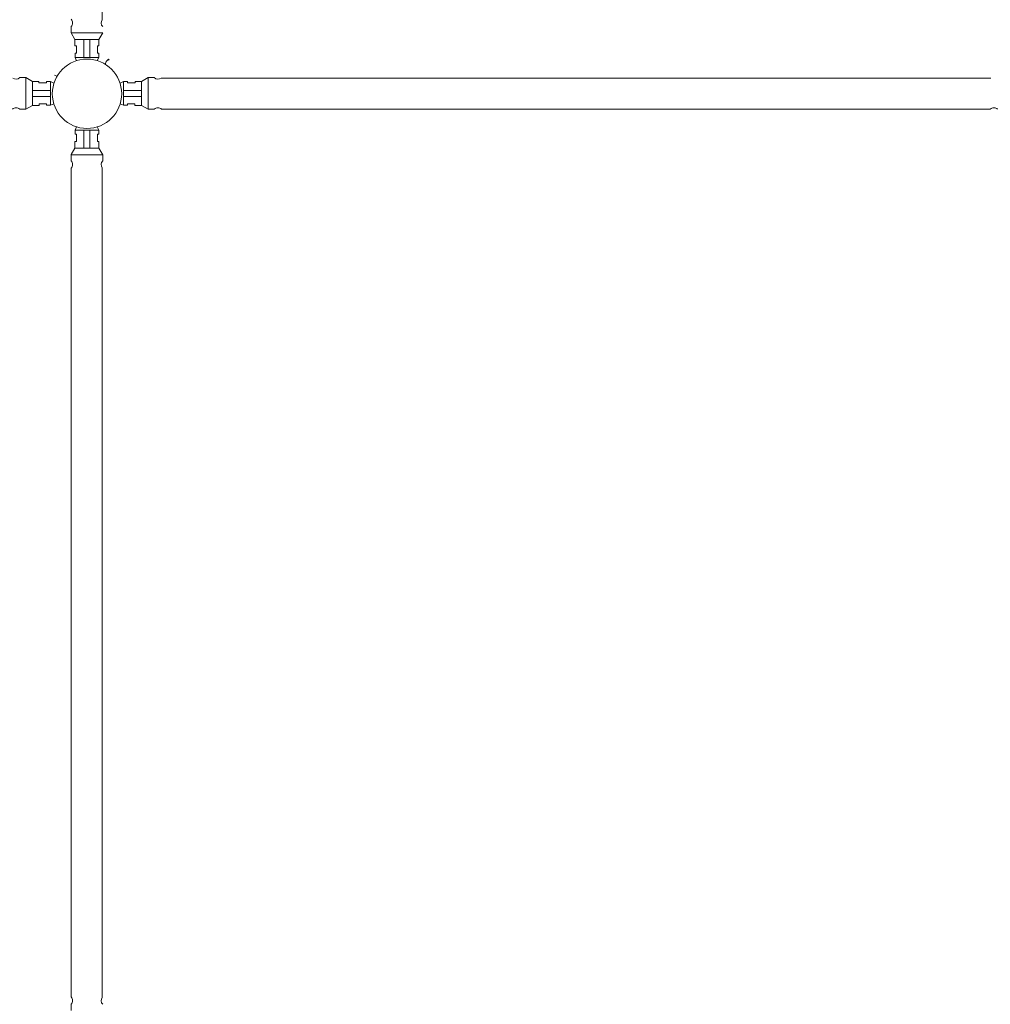
# Model space of a CAD drawing. Units: inches. Extents: x 6707493 to 6961580, y 8638350 to 8788449.
# Drawn here: x 6857368 to 6858559, y 8641786 to 8642994 of the extents above; entities that cross this region are included whole.
import ezdxf

# ---------------------------------------------------------------- set-up
doc = ezdxf.new("R2010")
doc.units = ezdxf.units.IN
doc.header["$MEASUREMENT"] = 0
doc.layers.add('elevational 1', color=130, linetype='Continuous', lineweight=15)

msp = doc.modelspace()

# ---------------------------------------------------------------- linework, layer by layer
at = {"layer": 'elevational 1'}
for p, q in [((6857469.263, 8643484.108), (6857469.263, 8642994.085)), ((6857469.263, 8643484.108), (6857469.263, 8642994.085)), ((6857469.263, 8643484.108), (6857469.263, 8642994.085)), ((6857469.263, 8643484.108), (6857469.263, 8642994.085)), ((6857430.911, 8642985.532), (6857430.914, 8642977.899)), ((6857430.911, 8642985.532), (6857430.914, 8642977.899)), ((6857430.911, 8642985.532), (6857430.914, 8642977.899)), ((6857430.911, 8642985.532), (6857430.914, 8642977.899)), ((6857430.914, 8642977.899), (6857435.628, 8642969.738)), ((6857430.914, 8642977.899), (6857435.628, 8642969.738)), ((6857430.914, 8642977.899), (6857435.628, 8642969.738)), ((6857430.914, 8642977.899), (6857435.628, 8642969.738)), ((6857469.811, 8642977.961), (6857430.952, 8642977.974)), ((6857469.811, 8642977.961), (6857430.952, 8642977.974)), ((6857469.811, 8642977.961), (6857430.952, 8642977.974)), ((6857469.811, 8642977.961), (6857430.952, 8642977.974)), ((6857469.811, 8642977.961), (6857465.124, 8642969.785)), ((6857469.811, 8642977.961), (6857465.124, 8642969.785)), ((6857469.811, 8642977.961), (6857465.124, 8642969.785)), ((6857469.811, 8642977.961), (6857465.124, 8642969.785)), ((6857435.628, 8642969.738), (6857435.687, 8642961.895)), ((6857435.628, 8642969.738), (6857435.687, 8642961.895)), ((6857435.628, 8642969.738), (6857435.687, 8642961.895)), ((6857435.628, 8642969.738), (6857435.687, 8642961.895)), ((6857435.687, 8642961.895), (6857437.429, 8642961.9)), ((6857435.687, 8642961.895), (6857437.429, 8642961.9)), ((6857435.687, 8642961.895), (6857437.429, 8642961.9)), ((6857435.687, 8642961.895), (6857437.429, 8642961.9)), ((6857465.124, 8642969.785), (6857435.861, 8642969.935)), ((6857465.124, 8642969.785), (6857435.861, 8642969.935)), ((6857465.124, 8642969.785), (6857435.861, 8642969.935)), ((6857465.124, 8642969.785), (6857435.861, 8642969.935)), ((6857437.429, 8642961.9), (6857437.458, 8642952.865)), ((6857437.429, 8642961.9), (6857437.458, 8642952.865)), ((6857437.429, 8642961.9), (6857437.458, 8642952.865)), ((6857437.429, 8642961.9), (6857437.458, 8642952.865)), ((6857446.649, 8642947.753), (6857446.649, 8642969.88)), ((6857446.649, 8642947.753), (6857446.649, 8642969.88)), ((6857446.649, 8642947.753), (6857446.649, 8642969.88)), ((6857446.649, 8642947.753), (6857446.649, 8642969.88)), ((6857454.086, 8642947.763), (6857454.076, 8642969.841)), ((6857454.086, 8642947.763), (6857454.076, 8642969.841)), ((6857454.086, 8642947.763), (6857454.076, 8642969.841)), ((6857454.086, 8642947.763), (6857454.076, 8642969.841)), ((6857465.09, 8642961.942), (6857463.348, 8642961.942)), ((6857463.348, 8642961.942), (6857463.348, 8642952.906)), ((6857465.09, 8642961.942), (6857463.348, 8642961.942)), ((6857463.348, 8642961.942), (6857463.348, 8642952.906)), ((6857465.09, 8642961.942), (6857463.348, 8642961.942)), ((6857463.348, 8642961.942), (6857463.348, 8642952.906)), ((6857465.09, 8642961.942), (6857463.348, 8642961.942)), ((6857463.348, 8642961.942), (6857463.348, 8642952.906)), ((6857465.124, 8642969.785), (6857465.09, 8642961.942)), ((6857465.124, 8642969.785), (6857465.09, 8642961.942)), ((6857465.124, 8642969.785), (6857465.09, 8642961.942)), ((6857465.124, 8642969.785), (6857465.09, 8642961.942)), ((6857437.458, 8642952.865), (6857435.784, 8642952.859)), ((6857437.458, 8642952.865), (6857435.784, 8642952.859)), ((6857437.458, 8642952.865), (6857435.784, 8642952.859)), ((6857437.458, 8642952.865), (6857435.784, 8642952.859)), ((6857435.784, 8642952.859), (6857435.801, 8642947.73)), ((6857435.784, 8642952.859), (6857435.801, 8642947.73)), ((6857435.784, 8642952.859), (6857435.801, 8642947.73)), ((6857435.784, 8642952.859), (6857435.801, 8642947.73)), ((6857463.348, 8642952.906), (6857465.022, 8642952.906)), ((6857463.348, 8642952.906), (6857465.022, 8642952.906)), ((6857463.348, 8642952.906), (6857465.022, 8642952.906)), ((6857463.348, 8642952.906), (6857465.022, 8642952.906)), ((6857465.022, 8642952.906), (6857465.022, 8642947.777)), ((6857465.022, 8642952.906), (6857465.022, 8642947.777)), ((6857465.022, 8642952.906), (6857465.022, 8642947.777)), ((6857465.022, 8642952.906), (6857465.022, 8642947.777)), ((6857465.022, 8642947.777), (6857435.801, 8642947.739)), ((6857465.022, 8642947.777), (6857435.801, 8642947.739)), ((6857465.022, 8642947.777), (6857435.801, 8642947.739)), ((6857465.022, 8642947.777), (6857435.801, 8642947.739)), ((6857435.801, 8642947.739), (6857437.689, 8642943.777)), ((6857435.801, 8642947.739), (6857437.689, 8642943.777)), ((6857435.801, 8642947.739), (6857437.689, 8642943.777)), ((6857435.801, 8642947.739), (6857437.689, 8642943.777)), ((6857465.022, 8642947.777), (6857463.115, 8642943.801)), ((6857465.022, 8642947.777), (6857463.115, 8642943.801)), ((6857465.022, 8642947.777), (6857463.115, 8642943.801)), ((6857465.022, 8642947.777), (6857463.115, 8642943.801)), ((6857473.989, 8642942.599), (6857472.801, 8642939.277)), ((6857473.989, 8642942.599), (6857472.801, 8642939.277)), ((6857473.989, 8642942.599), (6857472.801, 8642939.277)), ((6857473.989, 8642942.599), (6857472.801, 8642939.277)), ((6857476.905, 8642945.486), (6857473.989, 8642942.599)), ((6857476.905, 8642945.486), (6857473.989, 8642942.599)), ((6857477.847, 8642944.534), (6857476.905, 8642945.486)), ((6857477.847, 8642944.534), (6857476.905, 8642945.486)), ((6857410.467, 8642925.963), (6857413.782, 8642924.807)), ((6857367.861, 8642922.972), (6857375.494, 8642922.993)), ((6857367.861, 8642922.972), (6857375.494, 8642922.993)), ((6857367.861, 8642922.972), (6857375.494, 8642922.993)), ((6857367.861, 8642922.972), (6857375.494, 8642922.993)), ((6857375.494, 8642922.993), (6857375.482, 8642884.134)), ((6857375.494, 8642922.993), (6857375.482, 8642884.134)), ((6857375.494, 8642922.993), (6857375.482, 8642884.134)), ((6857375.494, 8642922.993), (6857375.482, 8642884.134)), ((6857375.494, 8642922.993), (6857383.671, 8642918.306)), ((6857375.494, 8642922.993), (6857383.671, 8642918.306)), ((6857375.494, 8642922.993), (6857383.671, 8642918.306)), ((6857375.494, 8642922.993), (6857383.671, 8642918.306)), ((6857383.671, 8642918.306), (6857383.521, 8642889.043)), ((6857383.671, 8642918.306), (6857383.521, 8642889.043)), ((6857383.671, 8642918.306), (6857383.521, 8642889.043)), ((6857383.671, 8642918.306), (6857383.521, 8642889.043)), ((6857383.671, 8642918.306), (6857391.513, 8642918.272)), ((6857383.671, 8642918.306), (6857391.513, 8642918.272)), ((6857383.671, 8642918.306), (6857391.513, 8642918.272)), ((6857383.671, 8642918.306), (6857391.513, 8642918.272)), ((6857391.513, 8642918.272), (6857391.513, 8642916.53)), ((6857391.513, 8642918.272), (6857391.513, 8642916.53)), ((6857391.513, 8642918.272), (6857391.513, 8642916.53)), ((6857391.513, 8642918.272), (6857391.513, 8642916.53)), ((6857391.513, 8642916.53), (6857400.549, 8642916.53)), ((6857391.513, 8642916.53), (6857400.549, 8642916.53)), ((6857391.513, 8642916.53), (6857400.549, 8642916.53)), ((6857391.513, 8642916.53), (6857400.549, 8642916.53)), ((6857400.549, 8642916.53), (6857400.549, 8642918.204)), ((6857400.549, 8642918.204), (6857405.678, 8642918.204)), ((6857400.549, 8642916.53), (6857400.549, 8642918.204)), ((6857400.549, 8642918.204), (6857405.678, 8642918.204)), ((6857400.549, 8642916.53), (6857400.549, 8642918.204)), ((6857400.549, 8642918.204), (6857405.678, 8642918.204)), ((6857400.549, 8642916.53), (6857400.549, 8642918.204)), ((6857400.549, 8642918.204), (6857405.678, 8642918.204)), ((6857405.678, 8642918.204), (6857405.717, 8642888.983)), ((6857405.678, 8642918.204), (6857409.655, 8642916.297)), ((6857405.678, 8642918.204), (6857405.717, 8642888.983)), ((6857405.678, 8642918.204), (6857409.655, 8642916.297)), ((6857405.678, 8642918.204), (6857405.717, 8642888.983)), ((6857405.678, 8642918.204), (6857409.655, 8642916.297)), ((6857405.678, 8642918.204), (6857405.717, 8642888.983)), ((6857405.678, 8642918.204), (6857409.655, 8642916.297)), ((6857495.2, 8642918.204), (6857491.224, 8642916.297)), ((6857495.2, 8642918.204), (6857491.224, 8642916.297)), ((6857495.2, 8642918.204), (6857491.224, 8642916.297)), ((6857495.2, 8642918.204), (6857491.224, 8642916.297)), ((6857495.2, 8642918.204), (6857491.224, 8642916.297)), ((6857495.2, 8642918.204), (6857491.224, 8642916.297)), ((6857495.2, 8642918.204), (6857491.224, 8642916.297)), ((6857495.2, 8642918.204), (6857495.162, 8642888.983)), ((6857495.2, 8642918.204), (6857495.162, 8642888.983)), ((6857495.2, 8642918.204), (6857495.162, 8642888.983)), ((6857495.2, 8642918.204), (6857495.162, 8642888.983)), ((6857495.2, 8642918.204), (6857495.162, 8642888.983)), ((6857495.2, 8642918.204), (6857495.162, 8642888.983)), ((6857495.2, 8642918.204), (6857495.162, 8642888.983)), ((6857500.329, 8642918.204), (6857495.2, 8642918.204)), ((6857500.329, 8642918.204), (6857495.2, 8642918.204)), ((6857500.329, 8642918.204), (6857495.2, 8642918.204)), ((6857500.329, 8642918.204), (6857495.2, 8642918.204)), ((6857500.329, 8642918.204), (6857495.2, 8642918.204)), ((6857500.329, 8642918.204), (6857495.2, 8642918.204)), ((6857500.329, 8642918.204), (6857495.2, 8642918.204)), ((6857500.329, 8642916.53), (6857500.329, 8642918.204)), ((6857500.329, 8642916.53), (6857500.329, 8642918.204)), ((6857500.329, 8642916.53), (6857500.329, 8642918.204)), ((6857500.329, 8642916.53), (6857500.329, 8642918.204)), ((6857500.329, 8642916.53), (6857500.329, 8642918.204)), ((6857500.329, 8642916.53), (6857500.329, 8642918.204)), ((6857500.329, 8642916.53), (6857500.329, 8642918.204)), ((6857509.365, 8642916.53), (6857500.329, 8642916.53)), ((6857509.365, 8642916.53), (6857500.329, 8642916.53)), ((6857509.365, 8642916.53), (6857500.329, 8642916.53)), ((6857509.365, 8642916.53), (6857500.329, 8642916.53)), ((6857509.365, 8642916.53), (6857500.329, 8642916.53)), ((6857509.365, 8642916.53), (6857500.329, 8642916.53)), ((6857509.365, 8642916.53), (6857500.329, 8642916.53)), ((6857517.208, 8642918.306), (6857509.365, 8642918.272)), ((6857517.208, 8642918.306), (6857509.365, 8642918.272)), ((6857517.208, 8642918.306), (6857509.365, 8642918.272)), ((6857517.208, 8642918.306), (6857509.365, 8642918.272)), ((6857517.208, 8642918.306), (6857509.365, 8642918.272)), ((6857517.208, 8642918.306), (6857509.365, 8642918.272)), ((6857517.208, 8642918.306), (6857509.365, 8642918.272)), ((6857509.365, 8642918.272), (6857509.365, 8642916.53)), ((6857509.365, 8642918.272), (6857509.365, 8642916.53)), ((6857509.365, 8642918.272), (6857509.365, 8642916.53)), ((6857509.365, 8642918.272), (6857509.365, 8642916.53)), ((6857509.365, 8642918.272), (6857509.365, 8642916.53)), ((6857509.365, 8642918.272), (6857509.365, 8642916.53)), ((6857509.365, 8642918.272), (6857509.365, 8642916.53)), ((6857525.384, 8642922.993), (6857517.208, 8642918.306)), ((6857525.384, 8642922.993), (6857517.208, 8642918.306)), ((6857525.384, 8642922.993), (6857517.208, 8642918.306)), ((6857525.384, 8642922.993), (6857517.208, 8642918.306)), ((6857525.384, 8642922.993), (6857517.208, 8642918.306)), ((6857525.384, 8642922.993), (6857517.208, 8642918.306)), ((6857525.384, 8642922.993), (6857517.208, 8642918.306)), ((6857517.208, 8642918.306), (6857517.358, 8642889.043)), ((6857517.208, 8642918.306), (6857517.358, 8642889.043)), ((6857517.208, 8642918.306), (6857517.358, 8642889.043)), ((6857517.208, 8642918.306), (6857517.358, 8642889.043)), ((6857517.208, 8642918.306), (6857517.358, 8642889.043)), ((6857517.208, 8642918.306), (6857517.358, 8642889.043)), ((6857517.208, 8642918.306), (6857517.358, 8642889.043)), ((6857533.018, 8642922.972), (6857525.384, 8642922.993)), ((6857525.384, 8642922.993), (6857525.397, 8642884.134)), ((6857533.018, 8642922.972), (6857525.384, 8642922.993)), ((6857525.384, 8642922.993), (6857525.397, 8642884.134)), ((6857533.018, 8642922.972), (6857525.384, 8642922.993)), ((6857525.384, 8642922.993), (6857525.397, 8642884.134)), ((6857533.018, 8642922.972), (6857525.384, 8642922.993)), ((6857525.384, 8642922.993), (6857525.397, 8642884.134)), ((6857533.018, 8642922.972), (6857525.384, 8642922.993)), ((6857525.384, 8642922.993), (6857525.397, 8642884.134)), ((6857533.018, 8642922.972), (6857525.384, 8642922.993)), ((6857525.384, 8642922.993), (6857525.397, 8642884.134)), ((6857533.018, 8642922.972), (6857525.384, 8642922.993)), ((6857525.384, 8642922.993), (6857525.397, 8642884.134)), ((6857541.508, 8642922.446), (6857703.37, 8642922.446)), ((6857541.508, 8642922.446), (6857703.37, 8642922.446)), ((6857541.508, 8642922.446), (6857703.37, 8642922.446)), ((6857541.508, 8642922.446), (6857703.37, 8642922.446)), ((6857541.508, 8642922.446), (6857703.37, 8642922.446)), ((6857541.508, 8642922.446), (6858069.263, 8642922.446)), ((6857541.508, 8642922.446), (6857703.37, 8642922.446)), ((6857541.508, 8642922.446), (6857703.37, 8642922.446)), ((6858069.263, 8642922.446), (6857703.37, 8642922.446)), ((6858069.263, 8642922.446), (6857703.37, 8642922.446)), ((6858069.263, 8642922.446), (6857703.37, 8642922.446)), ((6858069.263, 8642922.446), (6858397.509, 8642922.446)), ((6858559.371, 8642922.446), (6858069.263, 8642922.446)), ((6858559.371, 8642922.446), (6858069.263, 8642922.446)), ((6858559.371, 8642922.446), (6858069.263, 8642922.446)), ((6858559.371, 8642922.446), (6858397.509, 8642922.446)), ((6857405.702, 8642899.831), (6857383.576, 8642899.831)), ((6857405.702, 8642899.831), (6857383.576, 8642899.831)), ((6857405.702, 8642899.831), (6857383.576, 8642899.831)), ((6857405.702, 8642899.831), (6857383.576, 8642899.831)), ((6857405.693, 8642907.269), (6857383.614, 8642907.259)), ((6857405.693, 8642907.269), (6857383.614, 8642907.259)), ((6857405.693, 8642907.269), (6857383.614, 8642907.259)), ((6857405.693, 8642907.269), (6857383.614, 8642907.259)), ((6857495.176, 8642899.831), (6857517.303, 8642899.831)), ((6857495.176, 8642899.831), (6857517.303, 8642899.831)), ((6857495.176, 8642899.831), (6857517.303, 8642899.831)), ((6857495.176, 8642899.831), (6857517.303, 8642899.831)), ((6857495.176, 8642899.831), (6857517.303, 8642899.831)), ((6857495.176, 8642899.831), (6857517.303, 8642899.831)), ((6857495.176, 8642899.831), (6857517.303, 8642899.831)), ((6857495.186, 8642907.269), (6857517.265, 8642907.259)), ((6857495.186, 8642907.269), (6857517.265, 8642907.259)), ((6857495.186, 8642907.269), (6857517.265, 8642907.259)), ((6857495.186, 8642907.269), (6857517.265, 8642907.259)), ((6857495.186, 8642907.269), (6857517.265, 8642907.259)), ((6857495.186, 8642907.269), (6857517.265, 8642907.259)), ((6857495.186, 8642907.269), (6857517.265, 8642907.259)), ((6857375.557, 8642884.097), (6857383.718, 8642888.81)), ((6857375.557, 8642884.097), (6857383.718, 8642888.81)), ((6857375.557, 8642884.097), (6857383.718, 8642888.81)), ((6857375.557, 8642884.097), (6857383.718, 8642888.81)), ((6857383.718, 8642888.81), (6857391.561, 8642888.869)), ((6857383.718, 8642888.81), (6857391.561, 8642888.869)), ((6857383.718, 8642888.81), (6857391.561, 8642888.869)), ((6857383.718, 8642888.81), (6857391.561, 8642888.869)), ((6857391.555, 8642890.611), (6857400.591, 8642890.64)), ((6857391.555, 8642890.611), (6857400.591, 8642890.64)), ((6857391.555, 8642890.611), (6857400.591, 8642890.64)), ((6857391.555, 8642890.611), (6857400.591, 8642890.64)), ((6857391.561, 8642888.869), (6857391.555, 8642890.611)), ((6857391.561, 8642888.869), (6857391.555, 8642890.611)), ((6857391.561, 8642888.869), (6857391.555, 8642890.611)), ((6857391.561, 8642888.869), (6857391.555, 8642890.611)), ((6857400.591, 8642890.64), (6857400.596, 8642888.967)), ((6857400.591, 8642890.64), (6857400.596, 8642888.967)), ((6857400.591, 8642890.64), (6857400.596, 8642888.967)), ((6857400.591, 8642890.64), (6857400.596, 8642888.967)), ((6857400.596, 8642888.967), (6857405.725, 8642888.983)), ((6857400.596, 8642888.967), (6857405.725, 8642888.983)), ((6857400.596, 8642888.967), (6857405.725, 8642888.983)), ((6857400.596, 8642888.967), (6857405.725, 8642888.983)), ((6857405.717, 8642888.983), (6857409.678, 8642890.871)), ((6857405.717, 8642888.983), (6857409.678, 8642890.871)), ((6857405.717, 8642888.983), (6857409.678, 8642890.871)), ((6857405.717, 8642888.983), (6857409.678, 8642890.871)), ((6857495.162, 8642888.983), (6857491.2, 8642890.871)), ((6857495.162, 8642888.983), (6857491.2, 8642890.871)), ((6857495.162, 8642888.983), (6857491.2, 8642890.871)), ((6857495.162, 8642888.983), (6857491.2, 8642890.871)), ((6857495.162, 8642888.983), (6857491.2, 8642890.871)), ((6857495.162, 8642888.983), (6857491.2, 8642890.871)), ((6857495.162, 8642888.983), (6857491.2, 8642890.871)), ((6857500.282, 8642888.967), (6857495.153, 8642888.983)), ((6857500.282, 8642888.967), (6857495.153, 8642888.983)), ((6857500.282, 8642888.967), (6857495.153, 8642888.983)), ((6857500.282, 8642888.967), (6857495.153, 8642888.983)), ((6857500.282, 8642888.967), (6857495.153, 8642888.983)), ((6857500.282, 8642888.967), (6857495.153, 8642888.983)), ((6857500.282, 8642888.967), (6857495.153, 8642888.983)), ((6857500.288, 8642890.64), (6857500.282, 8642888.967)), ((6857500.288, 8642890.64), (6857500.282, 8642888.967)), ((6857500.288, 8642890.64), (6857500.282, 8642888.967)), ((6857500.288, 8642890.64), (6857500.282, 8642888.967)), ((6857500.288, 8642890.64), (6857500.282, 8642888.967)), ((6857500.288, 8642890.64), (6857500.282, 8642888.967)), ((6857500.288, 8642890.64), (6857500.282, 8642888.967)), ((6857509.324, 8642890.611), (6857500.288, 8642890.64)), ((6857509.324, 8642890.611), (6857500.288, 8642890.64)), ((6857509.324, 8642890.611), (6857500.288, 8642890.64)), ((6857509.324, 8642890.611), (6857500.288, 8642890.64)), ((6857509.324, 8642890.611), (6857500.288, 8642890.64)), ((6857509.324, 8642890.611), (6857500.288, 8642890.64)), ((6857509.324, 8642890.611), (6857500.288, 8642890.64)), ((6857509.318, 8642888.869), (6857509.324, 8642890.611)), ((6857509.318, 8642888.869), (6857509.324, 8642890.611)), ((6857509.318, 8642888.869), (6857509.324, 8642890.611)), ((6857509.318, 8642888.869), (6857509.324, 8642890.611)), ((6857509.318, 8642888.869), (6857509.324, 8642890.611)), ((6857509.318, 8642888.869), (6857509.324, 8642890.611)), ((6857509.318, 8642888.869), (6857509.324, 8642890.611)), ((6857517.161, 8642888.81), (6857509.318, 8642888.869)), ((6857517.161, 8642888.81), (6857509.318, 8642888.869)), ((6857517.161, 8642888.81), (6857509.318, 8642888.869)), ((6857517.161, 8642888.81), (6857509.318, 8642888.869)), ((6857517.161, 8642888.81), (6857509.318, 8642888.869)), ((6857517.161, 8642888.81), (6857509.318, 8642888.869)), ((6857517.161, 8642888.81), (6857509.318, 8642888.869)), ((6857525.322, 8642884.097), (6857517.161, 8642888.81)), ((6857525.322, 8642884.097), (6857517.161, 8642888.81)), ((6857525.322, 8642884.097), (6857517.161, 8642888.81)), ((6857525.322, 8642884.097), (6857517.161, 8642888.81)), ((6857525.322, 8642884.097), (6857517.161, 8642888.81)), ((6857525.322, 8642884.097), (6857517.161, 8642888.81)), ((6857525.322, 8642884.097), (6857517.161, 8642888.81)), ((6857367.924, 8642884.093), (6857375.557, 8642884.097)), ((6857367.924, 8642884.093), (6857375.557, 8642884.097)), ((6857367.924, 8642884.093), (6857375.557, 8642884.097)), ((6857367.924, 8642884.093), (6857375.557, 8642884.097)), ((6857532.955, 8642884.093), (6857525.322, 8642884.097)), ((6857532.955, 8642884.093), (6857525.322, 8642884.097)), ((6857532.955, 8642884.093), (6857525.322, 8642884.097)), ((6857532.955, 8642884.093), (6857525.322, 8642884.097)), ((6857532.955, 8642884.093), (6857525.322, 8642884.097)), ((6857532.955, 8642884.093), (6857525.322, 8642884.097)), ((6857532.955, 8642884.093), (6857525.322, 8642884.097)), ((6857541.969, 8642884.108), (6857694.718, 8642884.108)), ((6857541.969, 8642884.108), (6858069.263, 8642884.108)), ((6857541.969, 8642884.108), (6858069.263, 8642884.108)), ((6857541.969, 8642884.108), (6858069.263, 8642884.108)), ((6857541.969, 8642884.108), (6857694.718, 8642884.108)), ((6857541.969, 8642884.108), (6858069.263, 8642884.108)), ((6858069.263, 8642884.108), (6858406.161, 8642884.108)), ((6858069.263, 8642884.108), (6858406.161, 8642884.108)), ((6858069.263, 8642884.108), (6858406.161, 8642884.108)), ((6858069.263, 8642884.108), (6858406.161, 8642884.108)), ((6858558.91, 8642884.108), (6858406.161, 8642884.108)), ((6858558.91, 8642884.108), (6858406.161, 8642884.108)), ((6858558.91, 8642884.108), (6858406.161, 8642884.108)), ((6858558.91, 8642884.108), (6858406.161, 8642884.108)), ((6857435.784, 8642853.458), (6857435.801, 8642858.587)), ((6857435.784, 8642853.458), (6857435.801, 8642858.587)), ((6857435.784, 8642853.458), (6857435.801, 8642858.587)), ((6857435.784, 8642853.458), (6857435.801, 8642858.587)), ((6857435.784, 8642853.458), (6857435.801, 8642858.587)), ((6857435.784, 8642853.458), (6857435.801, 8642858.587)), ((6857437.458, 8642853.453), (6857435.784, 8642853.458)), ((6857437.458, 8642853.453), (6857435.784, 8642853.458)), ((6857437.458, 8642853.453), (6857435.784, 8642853.458)), ((6857437.458, 8642853.453), (6857435.784, 8642853.458)), ((6857437.458, 8642853.453), (6857435.784, 8642853.458)), ((6857437.458, 8642853.453), (6857435.784, 8642853.458)), ((6857435.801, 8642858.578), (6857437.689, 8642862.54)), ((6857435.801, 8642858.578), (6857437.689, 8642862.54)), ((6857435.801, 8642858.578), (6857437.689, 8642862.54)), ((6857435.801, 8642858.578), (6857437.689, 8642862.54)), ((6857435.801, 8642858.578), (6857437.689, 8642862.54)), ((6857435.801, 8642858.578), (6857437.689, 8642862.54)), ((6857465.022, 8642858.54), (6857435.801, 8642858.578)), ((6857465.022, 8642858.54), (6857435.801, 8642858.578)), ((6857465.022, 8642858.54), (6857435.801, 8642858.578)), ((6857465.022, 8642858.54), (6857435.801, 8642858.578)), ((6857465.022, 8642858.54), (6857435.801, 8642858.578)), ((6857465.022, 8642858.54), (6857435.801, 8642858.578)), ((6857437.429, 8642844.417), (6857437.458, 8642853.453)), ((6857437.429, 8642844.417), (6857437.458, 8642853.453)), ((6857437.429, 8642844.417), (6857437.458, 8642853.453)), ((6857437.429, 8642844.417), (6857437.458, 8642853.453)), ((6857437.429, 8642844.417), (6857437.458, 8642853.453)), ((6857437.429, 8642844.417), (6857437.458, 8642853.453)), ((6857446.649, 8642858.564), (6857446.649, 8642836.438)), ((6857446.649, 8642858.564), (6857446.649, 8642836.438)), ((6857446.649, 8642858.564), (6857446.649, 8642836.438)), ((6857446.649, 8642858.564), (6857446.649, 8642836.438)), ((6857446.649, 8642858.564), (6857446.649, 8642836.438)), ((6857446.649, 8642858.564), (6857446.649, 8642836.438)), ((6857454.086, 8642858.554), (6857454.076, 8642836.476)), ((6857454.086, 8642858.554), (6857454.076, 8642836.476)), ((6857454.086, 8642858.554), (6857454.076, 8642836.476)), ((6857454.086, 8642858.554), (6857454.076, 8642836.476)), ((6857454.086, 8642858.554), (6857454.076, 8642836.476)), ((6857454.086, 8642858.554), (6857454.076, 8642836.476)), ((6857465.022, 8642858.54), (6857463.115, 8642862.517)), ((6857465.022, 8642858.54), (6857463.115, 8642862.517)), ((6857465.022, 8642858.54), (6857463.115, 8642862.517)), ((6857465.022, 8642858.54), (6857463.115, 8642862.517)), ((6857465.022, 8642858.54), (6857463.115, 8642862.517)), ((6857465.022, 8642858.54), (6857463.115, 8642862.517)), ((6857463.348, 8642844.375), (6857463.348, 8642853.411)), ((6857463.348, 8642853.411), (6857465.022, 8642853.411)), ((6857463.348, 8642844.375), (6857463.348, 8642853.411)), ((6857463.348, 8642853.411), (6857465.022, 8642853.411)), ((6857463.348, 8642844.375), (6857463.348, 8642853.411)), ((6857463.348, 8642853.411), (6857465.022, 8642853.411)), ((6857463.348, 8642844.375), (6857463.348, 8642853.411)), ((6857463.348, 8642853.411), (6857465.022, 8642853.411)), ((6857463.348, 8642844.375), (6857463.348, 8642853.411)), ((6857463.348, 8642853.411), (6857465.022, 8642853.411)), ((6857463.348, 8642844.375), (6857463.348, 8642853.411)), ((6857463.348, 8642853.411), (6857465.022, 8642853.411)), ((6857465.022, 8642853.411), (6857465.022, 8642858.54)), ((6857465.022, 8642853.411), (6857465.022, 8642858.54)), ((6857465.022, 8642853.411), (6857465.022, 8642858.54)), ((6857465.022, 8642853.411), (6857465.022, 8642858.54)), ((6857465.022, 8642853.411), (6857465.022, 8642858.54)), ((6857465.022, 8642853.411), (6857465.022, 8642858.54)), ((6857435.628, 8642836.58), (6857435.687, 8642844.422)), ((6857435.628, 8642836.58), (6857435.687, 8642844.422)), ((6857435.628, 8642836.58), (6857435.687, 8642844.422)), ((6857435.628, 8642836.58), (6857435.687, 8642844.422)), ((6857435.628, 8642836.58), (6857435.687, 8642844.422)), ((6857435.628, 8642836.58), (6857435.687, 8642844.422)), ((6857435.687, 8642844.422), (6857437.429, 8642844.417)), ((6857435.687, 8642844.422), (6857437.429, 8642844.417)), ((6857435.687, 8642844.422), (6857437.429, 8642844.417)), ((6857435.687, 8642844.422), (6857437.429, 8642844.417)), ((6857435.687, 8642844.422), (6857437.429, 8642844.417)), ((6857435.687, 8642844.422), (6857437.429, 8642844.417)), ((6857465.09, 8642844.375), (6857463.348, 8642844.375)), ((6857465.09, 8642844.375), (6857463.348, 8642844.375)), ((6857465.09, 8642844.375), (6857463.348, 8642844.375)), ((6857465.09, 8642844.375), (6857463.348, 8642844.375)), ((6857465.09, 8642844.375), (6857463.348, 8642844.375)), ((6857465.09, 8642844.375), (6857463.348, 8642844.375)), ((6857465.124, 8642836.532), (6857465.09, 8642844.375)), ((6857465.124, 8642836.532), (6857465.09, 8642844.375)), ((6857465.124, 8642836.532), (6857465.09, 8642844.375)), ((6857465.124, 8642836.532), (6857465.09, 8642844.375)), ((6857465.124, 8642836.532), (6857465.09, 8642844.375)), ((6857465.124, 8642836.532), (6857465.09, 8642844.375)), ((6857430.911, 8642820.785), (6857430.914, 8642828.419)), ((6857430.911, 8642820.785), (6857430.914, 8642828.419)), ((6857430.911, 8642820.785), (6857430.914, 8642828.419)), ((6857430.911, 8642820.785), (6857430.914, 8642828.419)), ((6857430.911, 8642820.785), (6857430.914, 8642828.419)), ((6857430.911, 8642820.785), (6857430.914, 8642828.419)), ((6857430.914, 8642828.419), (6857435.628, 8642836.58)), ((6857430.914, 8642828.419), (6857435.628, 8642836.58)), ((6857430.914, 8642828.419), (6857435.628, 8642836.58)), ((6857430.914, 8642828.419), (6857435.628, 8642836.58)), ((6857430.914, 8642828.419), (6857435.628, 8642836.58)), ((6857430.914, 8642828.419), (6857435.628, 8642836.58)), ((6857469.811, 8642828.356), (6857430.952, 8642828.344)), ((6857469.811, 8642828.356), (6857430.952, 8642828.344)), ((6857469.811, 8642828.356), (6857430.952, 8642828.344)), ((6857469.811, 8642828.356), (6857430.952, 8642828.344)), ((6857469.811, 8642828.356), (6857430.952, 8642828.344)), ((6857469.811, 8642828.356), (6857430.952, 8642828.344)), ((6857465.124, 8642836.532), (6857435.861, 8642836.382)), ((6857465.124, 8642836.532), (6857435.861, 8642836.382)), ((6857465.124, 8642836.532), (6857435.861, 8642836.382)), ((6857465.124, 8642836.532), (6857435.861, 8642836.382)), ((6857465.124, 8642836.532), (6857435.861, 8642836.382)), ((6857465.124, 8642836.532), (6857435.861, 8642836.382)), ((6857469.811, 8642828.356), (6857465.124, 8642836.532)), ((6857469.811, 8642828.356), (6857465.124, 8642836.532)), ((6857469.811, 8642828.356), (6857465.124, 8642836.532)), ((6857469.811, 8642828.356), (6857465.124, 8642836.532)), ((6857469.811, 8642828.356), (6857465.124, 8642836.532)), ((6857469.811, 8642828.356), (6857465.124, 8642836.532)), ((6857469.79, 8642820.723), (6857469.811, 8642828.356)), ((6857469.79, 8642820.723), (6857469.811, 8642828.356)), ((6857469.79, 8642820.723), (6857469.811, 8642828.356)), ((6857469.79, 8642820.723), (6857469.811, 8642828.356)), ((6857469.79, 8642820.723), (6857469.811, 8642828.356)), ((6857469.79, 8642820.723), (6857469.811, 8642828.356)), ((6857430.926, 8642322.446), (6857430.926, 8642811.772)), ((6857430.926, 8642322.446), (6857430.926, 8642811.772)), ((6857430.926, 8642284.108), (6857430.926, 8642811.772)), ((6857430.926, 8642284.108), (6857430.926, 8642811.772)), ((6857469.263, 8642812.233), (6857469.263, 8642284.108)), ((6857469.263, 8642812.233), (6857469.263, 8642284.108)), ((6857469.263, 8642812.233), (6857469.263, 8642284.108)), ((6857469.263, 8642812.233), (6857469.263, 8642284.108)), ((6857430.926, 8641794.546), (6857430.926, 8642322.446)), ((6857430.926, 8641794.546), (6857430.926, 8642322.446)), ((6857430.926, 8641794.546), (6857430.926, 8642284.108)), ((6857430.926, 8641794.546), (6857430.926, 8642284.108)), ((6857469.263, 8642284.108), (6857469.263, 8641794.085)), ((6857469.263, 8642284.108), (6857469.263, 8641794.085)), ((6857469.263, 8642284.108), (6857469.263, 8641794.085)), ((6857469.263, 8642284.108), (6857469.263, 8641794.085)), ((6857430.911, 8641785.532), (6857430.914, 8641777.899)), ((6857430.911, 8641785.532), (6857430.914, 8641777.899)), ((6857430.911, 8641785.532), (6857430.914, 8641777.899)), ((6857430.911, 8641785.532), (6857430.914, 8641777.899))]:
    msp.add_line(p, q, dxfattribs=at)
msp.add_circle((6857450.439, 8642903.159), 42.573, dxfattribs=at)
msp.add_circle((6857450.439, 8642903.159), 42.573, dxfattribs=at)
msp.add_circle((6857450.439, 8642903.159), 42.573, dxfattribs=at)
msp.add_circle((6857450.439, 8642903.159), 42.573, dxfattribs=at)
msp.add_circle((6857450.439, 8642903.159), 42.573, dxfattribs=at)
msp.add_circle((6857450.439, 8642903.159), 42.573, dxfattribs=at)
msp.add_circle((6857450.439, 8642903.159), 42.573, dxfattribs=at)
msp.add_circle((6857450.439, 8642903.159), 42.573, dxfattribs=at)
msp.add_circle((6857450.439, 8642903.159), 42.573, dxfattribs=at)
msp.add_circle((6857450.439, 8642903.159), 42.573, dxfattribs=at)
for centre, start, end in [((6857426.606, 8642990.046), 313.643331, 46.171466), ((6857426.606, 8642990.046), 313.643331, 46.171466), ((6857426.606, 8642990.046), 313.643331, 46.171466), ((6857426.606, 8642990.046), 313.643331, 46.171466), ((6857474.08, 8642990.122), 140.559816, 226.540639), ((6857474.08, 8642990.122), 140.559816, 226.540639), ((6857474.08, 8642990.122), 140.559816, 226.540639), ((6857474.08, 8642990.122), 140.559816, 226.540639), ((6857363.334, 8642927.263), 230.559816, 316.540639), ((6857537.545, 8642927.263), 223.459361, 309.440184), ((6857537.545, 8642927.263), 223.459361, 309.440184), ((6857537.545, 8642927.263), 223.459361, 309.440184), ((6857537.545, 8642927.263), 223.459361, 309.440184), ((6857537.545, 8642927.263), 223.459361, 309.440184), ((6857537.545, 8642927.263), 223.459361, 309.440184), ((6857537.545, 8642927.263), 223.459361, 309.440184), ((6857363.41, 8642879.788), 43.643331, 136.171466), ((6857363.41, 8642879.788), 43.643331, 136.171466), ((6857363.41, 8642879.788), 43.643331, 136.171466), ((6857363.41, 8642879.788), 43.643331, 136.171466), ((6857537.469, 8642879.788), 43.828534, 136.356669), ((6857537.469, 8642879.788), 43.828534, 136.356669), ((6857537.469, 8642879.788), 43.828534, 136.356669), ((6857537.469, 8642879.788), 43.828534, 136.356669), ((6857537.469, 8642879.788), 43.828534, 136.356669), ((6857537.469, 8642879.788), 43.828534, 136.356669), ((6857537.469, 8642879.788), 43.828534, 136.356669), ((6858563.41, 8642879.788), 43.643331, 136.171466), ((6858563.41, 8642879.788), 43.643331, 136.171466), ((6858563.41, 8642879.788), 43.643331, 136.171466), ((6857426.606, 8642816.271), 313.828534, 46.356669), ((6857426.606, 8642816.271), 313.828534, 46.356669), ((6857426.606, 8642816.271), 313.828534, 46.356669), ((6857426.606, 8642816.271), 313.828534, 46.356669), ((6857426.606, 8642816.271), 313.828534, 46.356669), ((6857426.606, 8642816.271), 313.828534, 46.356669), ((6857474.08, 8642816.195), 133.459361, 219.440184), ((6857474.08, 8642816.195), 133.459361, 219.440184), ((6857474.08, 8642816.195), 133.459361, 219.440184), ((6857474.08, 8642816.195), 133.459361, 219.440184), ((6857474.08, 8642816.195), 133.459361, 219.440184), ((6857474.08, 8642816.195), 133.459361, 219.440184), ((6857426.606, 8641790.046), 313.643331, 46.171466), ((6857426.606, 8641790.046), 313.643331, 46.171466), ((6857426.606, 8641790.046), 313.643331, 46.171466), ((6857426.606, 8641790.046), 313.643331, 46.171466), ((6857474.08, 8641790.122), 140.559816, 226.540639), ((6857474.08, 8641790.122), 140.559816, 226.540639), ((6857474.08, 8641790.122), 140.559816, 226.540639), ((6857474.08, 8641790.122), 140.559816, 226.540639)]:
    msp.add_arc(centre, 6.238, start, end, dxfattribs=at)

doc.saveas('drawing.dxf')
